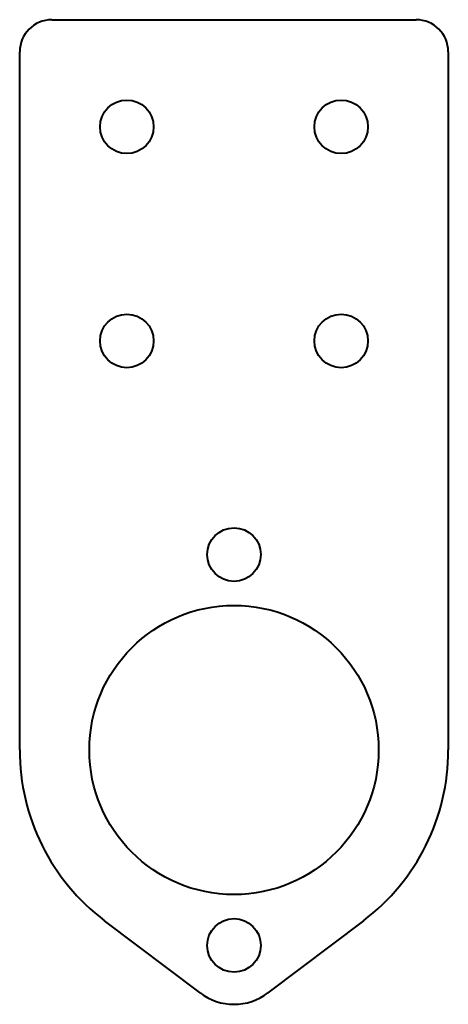
# Model space of a CAD drawing. Units: millimetres. Extents: x -20 to 20, y -23.8 to 68.2.
import ezdxf

# ---------------------------------------------------------------- set-up
doc = ezdxf.new("R2010")
doc.units = ezdxf.units.MM
doc.linetypes.add('K5LT_BASIC', pattern=[0])

msp = doc.modelspace()

# ---------------------------------------------------------------- linework, layer by layer
at = {"color": 143, "linetype": 'K5LT_BASIC', "lineweight": 40, "true_color": 0x33acca}
for p, q in [((-17, 68.2), (17, 68.2)), ((-20, 0), (-20, 65.2)), ((20, 65.2), (20, 0)), ((-3.169, -22.686), (-12.072, -15.946)), ((12.072, -15.946), (3.169, -22.686))]:
    msp.add_line(p, q, dxfattribs=at)
for centre, radius in [((-10, 58.2), 2.5), ((10, 58.2), 2.5), ((-10, 38.2), 2.5), ((10, 38.2), 2.5), ((0, 18.25), 2.5), ((0, 0), 13.5), ((0, -18.25), 2.5)]:
    msp.add_circle(centre, radius, dxfattribs=at)
for centre, radius, start, end in [((-17, 65.2), 3, 90, 180), ((17, 65.2), 3, 0, 90), ((0, 0), 20, 180, 232.87278), ((0, 0), 20, 307.12722, 0), ((0, -18.5), 5.25, 232.87278, 307.12722)]:
    msp.add_arc(centre, radius, start, end, dxfattribs=at)

doc.saveas('drawing.dxf')
